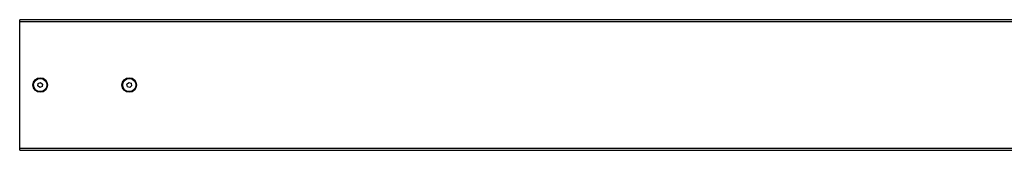
# Model space of a CAD drawing. Units: millimetres. Extents: x -30797 to 2174848, y -36110 to 7592.
# Drawn here: x -18475 to -17340, y -31142 to -30992 of the extents above; entities that cross this region are included whole.
import ezdxf

# ---------------------------------------------------------------- set-up
doc = ezdxf.new("R2010")
doc.units = ezdxf.units.MM
doc.header["$LTSCALE"] = 5
doc.layers.add('system', color=120, linetype='Continuous', lineweight=25)

msp = doc.modelspace()

# ---------------------------------------------------------------- linework, layer by layer
at = {"layer": 'system'}
for p, q in [((-18474.6, -30993.8), (-18474.6, -30991.8)), ((-11829.8, -30991.8), (-18474.6, -30991.8)), ((-18474.6, -30993.8), (-11775, -30993.8)), ((-18474.6, -31139.8), (-18474.6, -30993.8)), ((-18453.6, -31067.8), (-18453.2, -31065)), ((-18451.3, -31069.6), (-18453.6, -31067.8)), ((-18453.2, -31065), (-18450.5, -31063.9)), ((-18448.7, -31068.6), (-18451.3, -31069.6)), ((-18450.5, -31063.9), (-18448.2, -31065.7)), ((-18448.2, -31065.7), (-18448.7, -31068.6)), ((-18351.1, -31065.9), (-18349, -31064)), ((-18350.4, -31068.8), (-18351.1, -31065.9)), ((-18347.7, -31069.6), (-18350.4, -31068.8)), ((-18349, -31064), (-18346.2, -31064.8)), ((-18345.6, -31067.6), (-18347.7, -31069.6)), ((-18346.2, -31064.8), (-18345.6, -31067.6)), ((-11775, -31139.8), (-18474.6, -31139.8)), ((-18474.6, -31141.8), (-18474.6, -31139.8)), ((-18474.6, -31141.8), (-11775, -31141.8))]:
    msp.add_line(p, q, dxfattribs=at)
for centre, radius in [((-18450.9, -31066.8), 8.4), ((-18450.9, -31066.8), 7.62), ((-18348.3, -31066.8), 8.4), ((-18348.3, -31066.8), 7.62)]:
    msp.add_circle(centre, radius, dxfattribs=at)

doc.saveas('drawing.dxf')
